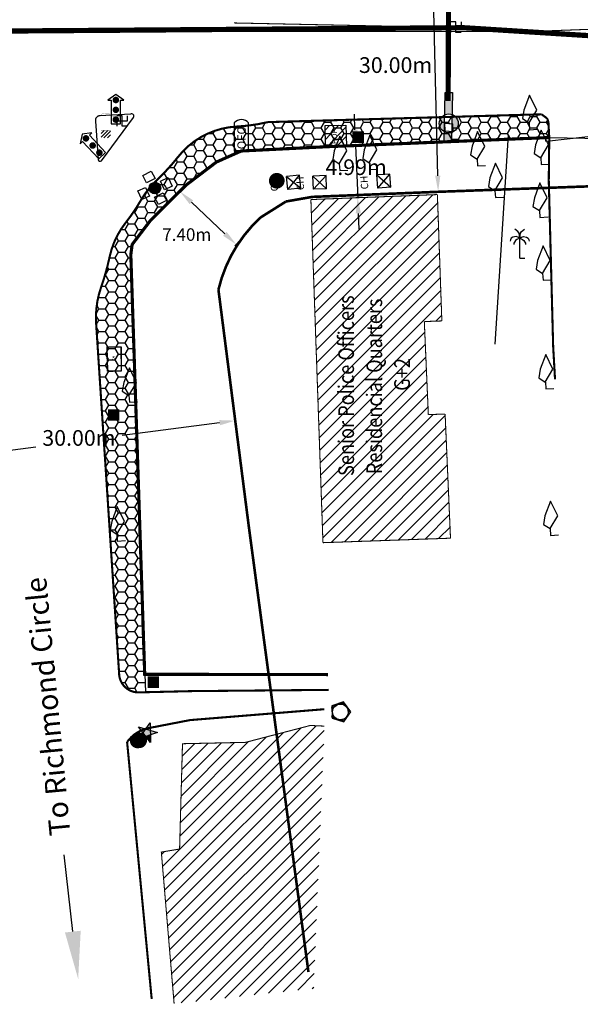
# Model space of a CAD drawing. Extents: x -4215 to -1071, y 1573 to 2736.
# Drawn here: x -4125 to -4071, y 2201 to 2295 of the extents above; entities that cross this region are included whole.
import ezdxf
from ezdxf.enums import TextEntityAlignment as Align

# ---------------------------------------------------------------- set-up
doc = ezdxf.new("R2010")
doc.units = 0
doc.header["$LTSCALE"] = 4
doc.header["$MEASUREMENT"] = 0
doc.header["$PDSIZE"] = -11.8
doc.linetypes.add('DASHDOT', pattern=[1, 0.5, -0.25, 0, -0.25])
doc.linetypes.add('HIDDEN', pattern=[0.375, 0.25, -0.125])
doc.layers.get('0').update_dxf_attribs({"linetype": 'CONTINUOUS'})
doc.layers.get('DEFPOINTS').update_dxf_attribs({"linetype": 'CONTINUOUS'})
for name, color, linetype in [('BB', 30, 'CONTINUOUS'), ('BHATCH', 9, 'CONTINUOUS'), ('BLD', 7, 'CONTINUOUS'), ('CENTERLINE', 7, 'CONTINUOUS'), ('CH', 7, 'CONTINUOUS'), ('CHAINAGE', 12, 'CONTINUOUS'), ('CT', 7, 'CONTINUOUS'), ('CW', 6, 'CONTINUOUS'), ('CW_BRICK', 200, 'CONTINUOUS'), ('DETAILS', 4, 'CONTINUOUS'), ('DIM1', 32, 'CONTINUOUS'), ('DIMF', 11, 'CONTINUOUS'), ('EP', 40, 'CONTINUOUS'), ('FL', 7, 'CONTINUOUS'), ('FP_COBBLE', 254, 'CONTINUOUS'), ('GATE', 7, 'CONTINUOUS'), ('LP', 1, 'CONTINUOUS'), ('MED_MSG', 7, 'DASHDOT'), ('MED_STONE', 7, 'CONTINUOUS'), ('MEDIAN', 7, 'HIDDEN'), ('MH', 6, 'CONTINUOUS'), ('NRF2', 1, 'CONTINUOUS'), ('OFC', 7, 'CONTINUOUS'), ('PC', 7, 'CONTINUOUS'), ('PCEN', 3, 'CONTINUOUS'), ('PS', 40, 'CONTINUOUS'), ('ROAD', 5, 'CONTINUOUS'), ('SB', 7, 'CONTINUOUS'), ('SBOARD', 8, 'CONTINUOUS'), ('SHOP', 7, 'CONTINUOUS'), ('TEXT', 7, 'CONTINUOUS'), ('TITLE', 7, 'HIDDEN'), ('TP', 8, 'CONTINUOUS'), ('TR', 82, 'CONTINUOUS'), ('TS', 7, 'CONTINUOUS'), ('WF', 1, 'CONTINUOUS')]:
    doc.layers.add(name, color=color, linetype=linetype)
doc.styles.add('ROMANS', font='Romans')
doc.styles.add('RS1', font='romans.shx', dxfattribs={"width": 0.85})
doc.linetypes.add('FENCELINE2', pattern='A,0.25,-0.1,[132,ltypeshp.shx,S=0.1,R=0,X=-0.1,Y=0],-0.1,1', length=1.45)
doc.dimstyles.get("Standard").update_dxf_attribs({"dimscale": 0, "dimtxt": 2.5, "dimasz": 2.5, "dimexe": 0.18, "dimexo": 0.0625, "dimgap": 0.09, "dimtad": 0, "dimtih": 1, "dimtoh": 1, "dimzin": 0, "dimtxsty": 'ROMANS', "dimcen": 0.09, "dimazin": 3, "dimtfac": 1, "dimtofl": 0, "dimtmove": 0, "dimatfit": 3, "dimtolj": 1, "dimtzin": 0})
pattern_1 = [(45, (-2469.259574318154, -853.1443405251352), (-0.618718433538229, 0.6187184335382291), [])]
pattern_2 = [(0, (-2469.259574318154, -853.1443405251352), (0.9375, 0.541265875), [0.625, -1.25]), (120, (-2469.259574318154, -853.1443405251352), (-0.9374999979516123, 0.5412658785479114), [0.6249999999999999, -1.25]), (59.99999999999999, (-2469.259574318154, -853.1443405251352), (2.048387709452371e-09, 1.082531753547911), [-1.25, 0.625])]

# ---------------------------------------------------------------- blocks, each defined once
blk = doc.blocks.new('TS')
blk.add_lwpolyline([(-0.4430037885526872, 0), (0.4430037885540514, 0), (0.4430037885540514, 2.270860452395027), (0.7678347891828707, 2.270860452395027), (9.094947017729282e-13, 2.8125), (-0.767834789180597, 2.270860452395027), (-0.4430037885526872, 2.270860452395027)], close=True)
at = {"color": 1}
blk.add_lwpolyline([(-0.1617537885522324, 2.270860452395027, 0.3125, 0.3125, 1), (0.1507462114477676, 2.270860452395027, 0.3125, 0.3125, 1)], format="xyseb", close=True, dxfattribs=at)
at = {"color": 2}
blk.add_lwpolyline([(-0.1617537885522324, 1.333360452395027, 0.3125, 0.3125, 1), (0.1507462114477676, 1.333360452395027, 0.3125, 0.3125, 1)], format="xyseb", close=True, dxfattribs=at)
at = {"color": 3}
blk.add_lwpolyline([(-0.1617537885522324, 0.3958604523950271, 0.3125, 0.3125, 1), (0.1507462114477676, 0.3958604523950271, 0.3125, 0.3125, 1)], format="xyseb", close=True, dxfattribs=at)
blk = doc.blocks.new('CH')
at = {"layer": 'DETAILS'}
for points in [[(-0.625, 0.625), (0.625, -0.625)], [(0.625, 0.625), (-0.625, -0.625)], [(-0.625, -0.625), (-0.625, 0.625)], [(-0.625, 0.625), (0.625, 0.625)], [(0.625, -0.625), (0.625, 0.625)], [(-0.625, -0.625), (0.625, -0.625)]]:
    blk.add_lwpolyline(points, dxfattribs=at)
blk.add_text('CH', height=0.7, dxfattribs=at).set_placement((-0.0187990926360726, 1.526689880465256), align=Align.CENTER)
blk = doc.blocks.new('TR')
at = {"layer": 'WF', "color": 82, "flags": 128}
blk.add_lwpolyline([(-0.04415432220775983, 0.6534471441410687), (0.6880914577045587, 1.871139037213766), (0, 3.28854520141681), (-0.5352598908193613, 1.877258357578398), (-0.6716413083595398, 1.054735570432968)], close=True, dxfattribs=at)
at = {"layer": 'WF', "color": 82}
blk.add_lwpolyline([(-0.04083967055066751, 0.6539886554836585), (0, 0), (0.7712877844064678, 0.04816465660564972)], dxfattribs=at)
blk = doc.blocks.new('TP')
blk.add_lwpolyline([(-0.375, 0, 0.75, 0.75, 1), (0.375, 0, 0.75, 0.75, 1)], format="xyseb", close=True)
blk = doc.blocks.new('*X9')
at = {"color": 0}
for p, q in [((2391.72377787933, -264.5228456479358), (2391.882898697154, -264.3637248301118)), ((2391.767130114412, -264.6562701081498), (2392.032881081163, -264.3905191413985)), ((2392.257255460229, -264.166144762333), (2392.529349108648, -263.8940511139134)), ((2392.543943005637, -264.0562339122214), (2392.744553069127, -263.8556238487323)), ((2392.727545135937, -264.0494084772182), (2392.846940755749, -263.9300128574074)), ((2392.876235952144, -264.077494356308), (2392.94932844237, -264.0044018660822)), ((2393.002704283774, -264.1278027199751), (2393.051716128992, -264.0787908747569)), ((2393.111810086576, -264.1954736124692), (2393.154103815614, -264.1531798834318)), ((2393.214720904288, -264.269339490054), (2393.256491502236, -264.2275688921066)), ((2393.284528275349, -264.3763088142898), (2393.358879188858, -264.3019579007813)), ((2393.347768247039, -264.489845537896), (2393.461266875479, -264.3763469094563)), ((2393.392701040393, -264.6216894398389), (2393.563654562101, -264.450735918131)), ((2391.810482349495, -264.7896945683639), (2391.922970231052, -264.6772066868067)), ((2391.853834584578, -264.9231190285779), (2391.916144796049, -264.8608088171069)), ((2391.89718681966, -265.0565434887919), (2391.944230675138, -265.0094996333138)), ((2391.940539054743, -265.1899679490055), (2391.994539038806, -265.1359679649433)), ((2391.983891289826, -265.3233924092195), (2392.0622099313, -265.2450737677458)), ((2392.027243524908, -265.4568168694335), (2392.145204097199, -265.3388562971438)), ((2392.070595759991, -265.5902413296475), (2392.24304513312, -265.4177919565186)), ((2392.939043505165, -265.6056770609568), (2393.220693576068, -265.324026990054)), ((2393.115820200462, -265.6056770609568), (2393.316331808469, -265.4051654529487)), ((2393.220850890511, -265.3238696756108), (2393.40141536048, -265.1433052056413)), ((2393.391539125974, -264.9764047448505), (2393.486498912491, -264.8814449583339)), ((2393.413164289248, -264.77800288628), (2393.571582464501, -264.6195847110274)), ((2392.231936723979, -265.6056770609568), (2392.356581856726, -265.4810319282089)), ((2392.408713419275, -265.6056770609568), (2392.488425758669, -265.5259647215627)), ((2392.585490114572, -265.6056770609568), (2392.64473920511, -265.5464279704178)), ((2392.762266809868, -265.6056770609568), (2392.843141063681, -265.5248028071441))]:
    blk.add_line(p, q, dxfattribs=at)
blk = doc.blocks.new('MH')
blk.add_lwpolyline([(0.5776583206211399, 0.8162786684805496), (-0.5978209087575124, 0.801629690725008), (-0.9471319614190179, -0.3208442732218373), (0.01246116476977477, -0.9999223566727551), (0.9548333847851609, -0.2971417293127843)], close=True)
blk.add_circle((0, -2.273736754432321e-13), 0.75)
at = {"rotation": 324.7139906280657}
blk.add_blockref('*X9', (-1800.1180973644, 1598.289784465309), dxfattribs=at)
blk = doc.blocks.new('LP')
blk.add_lwpolyline([(-0.9245976570318817, -0.2956899863058879), (0.5944973549185306, 0.8490302124400841), (0.03837332500506818, -0.9699695270053326), (-0.5808941045843312, 0.8285136781983056), (0.977225674530473, -0.2624935365715828), (-0.9245976570318817, -0.2956899863058879)])
for points in [[(-0.344354994607329, 0.1415542220065618), (-0.9245976570318817, -0.2956899863058879), (-0.1981657849723888, -0.2830100708132477), (-0.9245976570318817, -0.2956899863058879)], [(-0.5808941045843312, 0.8285136781983056), (-0.1981657849723888, -0.2830100708132477), (0.977225674530473, -0.2624935365715828), (-0.1981657849723888, -0.2830100708132477)], [(0.03837332500506818, -0.9699695270053326), (-0.3443549946068742, 0.1415542220066754), (0.5944973549185306, 0.8490302124400841), (-0.3443549946068742, 0.1415542220066754)], [(0.03837332500506818, -0.9699695270053326), (0.5944973549185306, 0.8490302124400841), (0.5944973549185306, 0.8490302124400841)], [(0.5944973549185306, 0.8490302124400841), (0.5944973549185306, 0.8490302124400841), (0.03837332500506818, -0.9699695270053326)], [(0.03837332500506818, -0.9699695270053326), (0.5944973549185306, 0.8490302124400841), (0.5944973549185306, 0.8490302124400841)]]:
    blk.add_solid(points)
blk = doc.blocks.new('EP')
at = {"layer": 'EP'}
blk.add_hatch(color=256, dxfattribs=at).paths.add_polyline_path([(-0.5, -0.5), (-0.5, 0.5), (0.5, 0.5), (0.5, -0.5)])
blk.add_lwpolyline([(-0.5, -0.5, 0.1, 0.1, 0), (-0.5, 0.5, 0.1, 0.1, 0), (0.5, 0.5, 0.1, 0.1, 0), (0.5, -0.5, 0.1, 0.1, 0)], format="xyseb", close=True, dxfattribs=at)
blk = doc.blocks.new('CT')
at = {"layer": 'TR'}
for points in [[(-0.02436611199118488, 1.869349377921026), (-0.1899519319158571, 1.978750764395954), (-0.3730940271980216, 2.031053816601343), (-0.6870948304276681, 1.978750764395954), (-0.8440952320415818, 1.874166317571508), (-0.8964387152227573, 1.71725716095898), (-0.9226104568097071, 1.586532016817728)], [(-0.02436611199118488, 1.869349377921026), (-0.08526496555896301, 2.344850472245525), (-0.1899519319158571, 2.501737971275361), (-0.4777809935567348, 2.737069219825571)], [(-0.02436611199118488, 1.869349377921026), (0.03653274157659325, 2.344850472245525), (0.1412197079371253, 2.501737971275361), (0.429048769576184, 2.737069219825571)], [(-0.02436611199118488, 1.869349377921026), (0.1412197079371253, 1.978750764395954), (0.3243618032156519, 2.031053816601343), (0.6383626064452983, 1.978750764395954), (0.795363008059212, 1.874166317571508), (0.8477064912403875, 1.71725716095898), (0.8738782328291563, 1.586532016817728)], [(-0.02436611199118488, 1.869349377921026), (-0.2946088503540523, 1.743419515849382), (-0.4254375103755592, 1.638813411444062), (-0.5300944288137543, 1.481925912412407), (-0.5824379119931109, 1.377341465582504), (-0.5824379119931109, 1.272735361175364)], [(-0.02436611199118488, -0.02597528672595217), (-0.02436611199118488, 1.869349377921026)], [(-0.02436611199118488, 1.869349377921026), (0.2458766263716825, 1.743419515849382), (0.3767052863968274, 1.638813411444062), (0.4813622048313846, 1.481925912412407), (0.5337056880107411, 1.377341465582504), (0.5337056880107411, 1.272735361175364)], [(-0.02436611199118488, -0.02597528672595217), (0.4642214161322045, -0.02597528672595217)]]:
    blk.add_lwpolyline(points, dxfattribs=at)
blk = doc.blocks.new('A$C6F9E4B2D')
h = blk.add_hatch()
h.set_pattern_fill('ANSI31', color=5, style=0)
h.set_pattern_definition([(45, (-6046.014878489572, -4843.166984294366), (-0.08838834764831843, 0.08838834764831845), [])])
h.paths.add_polyline_path([(2.736532810355129, 1.982661855739025, 1), (1.352514027286816, 1.982661855739025, 1)])
at = {"color": 6}
for points in [[(0.5807018307805265, 3.478310608563334), (1.593260876950808, 4.014846807584036), (2.062354992607652, 3.129565458106299), (1.04979594643828, 2.593029259085597)], [(3.183760017467648, 1.779064086360449), (2.709257879101642, 2.822133899712753), (3.62121482171824, 3.236991576380206), (4.095716960084246, 2.193921763028811)], [(0.4745005027807565, 0.5977362477460701), (-1.635585249459837e-06, 1.640806061098374), (0.9119553070313486, 2.055663737765826), (1.386457445397355, 1.012593924414432)], [(2.011179785577042, 0.8852805054048076), (3.023738831747323, 1.42181670442551), (3.492832947404167, 0.5365353549477732), (2.480273901234796, -8.44072928884998e-07)]]:
    blk.add_lwpolyline(points, close=True, dxfattribs=at)
blk.add_circle((2.044523418820972, 1.982661855739025), 0.6920093915340182, dxfattribs=at)
blk = doc.blocks.new('FL')
at = {"xscale": 0.8, "yscale": 0.8, "zscale": 0.8}
blk.add_blockref('A$C6F9E4B2D', (-1.635618735056596, -1.586129484591311), dxfattribs=at)
blk = doc.blocks.new('SB')
for points in [[(0.5, -0.5), (0, -0.5), (0, 0.5), (-0.5, 0.5)], [(0.5, 0.5), (0.5, 0), (-0.5, 0), (-0.5, -0.5)]]:
    blk.add_lwpolyline(points)
blk = doc.blocks.new('PC')
at = {"layer": 'PC'}
h = blk.add_hatch(dxfattribs=at)
h.set_pattern_fill('ANSI31', color=256, scale=2, style=0)
h.set_pattern_definition([(45, (-2456.438474201625, -781.6986071702811), (-0.1767766952966369, 0.1767766952966369), [])])
h.paths.add_polyline_path([(-0.461373724558598, 0.7203207213115093), (-0.4613737245581433, 0), (0.461373724558598, 0), (0.461373724558598, 0.720320721311623)])
at = {"layer": 'PC', "const_width": 0.02}
for points in [[(4.547473508864641e-13, 2.38587562696739), (-0.3523631363727873, 2.293455316953214), (-0.540542973922129, 2.079784857655682), (-0.8218228803448255, 2.042536326374716)], [(-0.4613737245581433, 0.7203207213115093), (-0.4613737245581433, 2.169678281383426)], [(4.547473508864641e-13, 2.38587562696739), (0.3523631363736968, 2.293455316953214), (0.5405429739230385, 2.079784857655682), (0.821822880345735, 2.042536326374716)], [(0.4613737245590528, 0.7203207213115093), (0.4613737245590528, 2.169678281383426)]]:
    blk.add_lwpolyline(points, dxfattribs=at)
blk.add_lwpolyline([(-0.4613737245581433, 0), (0.461373724558598, 0), (0.461373724558598, 0.7203207213115093), (-0.4613737245581433, 0.7203207213115093)], close=True, dxfattribs=at)
blk = doc.blocks.new('OFC')
at = {"layer": 'OFC'}
blk.add_lwpolyline([(-0.6851609284972255, 2.699332749407745), (-0.6851609284972255, 0), (0.6851609284972255, 0), (0.6851609284972255, 2.699332749407745)], dxfattribs=at)
blk.add_arc((0, 2.12268300262383), 0.8955280165383621, 40.08486158582913, 139.9151384141709, dxfattribs=at)
at = {"layer": 'OFC', "style": 'ROMANS'}
blk.add_text('OFC', height=0.8, rotation=90, dxfattribs=at).set_placement((0.4067002489800871, 0.1673321373525596))
blk = doc.blocks.new('*X8')
at = {"color": 0}
for p, q in [((2368.811038903918, -258.0906532041061), (2370.128481703573, -256.7732104044509)), ((2368.811038903918, -257.2067697276229), (2369.244598227089, -256.7732104044509)), ((2369.012365180056, -258.7732104044509), (2370.811038903918, -256.9745366805898)), ((2369.896248656539, -258.773210404451), (2370.811038903918, -257.8584201570726)), ((2370.780132133022, -258.773210404451), (2370.811038903918, -258.7423036335558))]:
    blk.add_line(p, q, dxfattribs=at)
blk = doc.blocks.new('PS')
blk.add_lwpolyline([(-1.328926048777248, -0.4836895252959721), (-0.483689525295631, 1.328926048777362), (1.328926048777248, 0.4836895252959721), (0.4836895252960858, -1.328926048777362)], close=True)
at = {"rotation": 335.0000000000032}
blk.add_blockref('*X8', (-2038.838532259585, 1235.147289794486), dxfattribs=at)
blk = doc.blocks.new('BB')
at = {"layer": 'ROAD'}
h = blk.add_hatch(color=20, dxfattribs=at)
h.paths.add_polyline_path([(2.949249005052479, -0.2968960549164876), (2.949249005052479, 0.3919227215606043), (0.8203226165446722, 0.3919227215606043, -0.1118892417570438), (0.9091383914951621, 0, -0.08335999701937793), (0.8592935164806477, -0.2968960549164876)])
h.paths.add_polyline_path([(-0.8592935164806477, -0.2968960549164876, -0.08335999701937793), (-0.9091383914951621, 0, -0.1118892417570438), (-0.8203226165446722, 0.3919227215606043), (-1.725412199987659, 0.3919227215606043), (-1.725412199987659, -0.2968960549164876)])
h = blk.add_hatch(color=20, dxfattribs=at)
h.paths.add_polyline_path([(0.8203226165446722, 0.3919227215606043, 0.6305027552610671), (-0.8203226165446722, 0.3919227215606043)])
h.paths.add_polyline_path([(0.8592935164806477, -0.2968960549164876), (-0.8592935164806477, -0.2968960549164876, 0.7124950029719787)])
at = {"layer": 'ROAD', "color": 20}
blk.add_lwpolyline([(-1.725412199987659, 0.3919227215606043), (2.949249005052479, 0.3919227215606043), (2.949249005052479, -0.2968960549164876), (-1.725412199987659, -0.2968960549164876)], close=True, dxfattribs=at)
blk.add_circle((0, 0), 0.9091383914952109, dxfattribs=at)
blk = doc.blocks.new('*D54')
at = {"color": 0, "linetype": 'BYBLOCK'}
for p, q in [((-4092.897395472317, 2284.913189740148), (-4092.956406703566, 2286.41202851553)), ((-4092.646217187139, 2283.421916831519), (-4093.018244894115, 2283.407269617017)), ((-4092.838384241069, 2283.414350964767), (-4092.641962711466, 2278.425398884625)), ((-4092.449795657536, 2278.432964751377), (-4092.821823364511, 2278.418317536875)), ((-4092.582951480217, 2276.926560109244), (-4092.523940248968, 2275.427721333862))]:
    blk.add_line(p, q, dxfattribs=at)
for points in [[(-4092.647589009754, 2284.923024945356), (-4093.147201934881, 2284.90335453494), (-4092.838384241069, 2283.414350964767)], [(-4092.333145017653, 2276.936395314452), (-4092.832757942781, 2276.916724904036), (-4092.641962711466, 2278.425398884625)]]:
    blk.add_solid(points, dxfattribs=at)
at = {"layer": 'DEFPOINTS', "color": 0, "linetype": 'BYBLOCK'}
for p in [(-4092.583765571498, 2283.424375632821), (-4092.641962711466, 2278.425398884625), (-4092.387344041895, 2278.435423552679)]:
    blk.add_point(p, dxfattribs=at)
at = {"color": 0, "linetype": 'BYBLOCK', "insert": (-4092.791819573336, 2281.342975713911), "char_height": 1.5, "attachment_point": 5, "style": 'ROMANS'}
blk.add_mtext('\\A1;4.99m', dxfattribs=at)
blk = doc.blocks.new('*D69')
at = {"color": 0, "linetype": 'BYBLOCK'}
for p, q in [((-4109.189053470784, 2279.493669887368), (-4109.758365739869, 2278.88905579227)), ((-4108.542907548565, 2277.991803662045), (-4105.342959998507, 2274.978692628992)), ((-4103.804981441866, 2274.423959656403), (-4104.374293710952, 2273.819345561305))]:
    blk.add_line(p, q, dxfattribs=at)
for points in [[(-4108.371524282073, 2278.173814035284), (-4108.714290815057, 2277.809793288807), (-4109.634969787994, 2279.020103261001)], [(-4105.171576732014, 2275.16070300223), (-4105.514343264998, 2274.796682255754), (-4104.250897759077, 2273.950393030036)]]:
    blk.add_solid(points, dxfattribs=at)
at = {"layer": 'DEFPOINTS', "color": 0, "linetype": 'BYBLOCK'}
for p in [(-4109.14620765416, 2279.539172480677), (-4103.762135625243, 2274.469462249712), (-4104.250897759077, 2273.950393030036)]:
    blk.add_point(p, dxfattribs=at)
at = {"color": 0, "linetype": 'BYBLOCK', "insert": (-4108.988928736301, 2274.901445978884), "char_height": 1.2, "attachment_point": 5, "style": 'ROMANS'}
blk.add_mtext('\\A1;7.40m', dxfattribs=at)
blk = doc.blocks.new('*D71')
at = {"color": 0, "linetype": 'BYBLOCK'}
for p, q in [((-4104.274633643029, 2256.513374733507), (-4104.376060775501, 2257.290384266485)), ((-4105.840143535291, 2256.91774278666), (-4115.172496672255, 2255.699541750865)), ((-4132.613081873188, 2253.422930627729), (-4123.423925243684, 2254.622439471839)), ((-4134.022334870061, 2252.630251161623), (-4134.123762002533, 2253.407260694601))]:
    blk.add_line(p, q, dxfattribs=at)
for points in [[(-4105.872502819703, 2257.165639694088), (-4105.807784250878, 2256.669845879233), (-4104.352762090723, 2257.111898493137)], [(-4132.645441157601, 2253.670827535157), (-4132.580722588776, 2253.175033720301), (-4134.100463317755, 2253.228774921253)]]:
    blk.add_solid(points, dxfattribs=at)
at = {"layer": 'DEFPOINTS', "color": 0, "linetype": 'BYBLOCK'}
for p in [(-4104.352762090723, 2257.111898493137), (-4104.266543821926, 2256.45140050665), (-4134.014245048958, 2252.568276934766)]:
    blk.add_point(p, dxfattribs=at)
at = {"color": 0, "linetype": 'BYBLOCK', "insert": (-4119.29821095797, 2255.459158060085), "char_height": 1.5, "attachment_point": 5, "style": 'ROMANS'}
blk.add_mtext('\\A1;30.00m', dxfattribs=at)
blk = doc.blocks.new('*D72')
at = {"color": 0, "linetype": 'BYBLOCK'}
for p, q in [((-4085.155110811405, 2309.034157697872), (-4085.86802570061, 2309.01649651032)), ((-4084.982212643182, 2280.527740302829), (-4085.65093249742, 2307.521414391797)), ((-4084.412094133495, 2279.041403753017), (-4085.125009022699, 2279.023742565465))]:
    blk.add_line(p, q, dxfattribs=at)
for points in [[(-4085.401009176096, 2307.52760579377), (-4085.900855818744, 2307.515222989824), (-4085.688080909257, 2309.020954319741)], [(-4084.732289321858, 2280.533931704802), (-4085.232135964507, 2280.521548900857), (-4084.945064231346, 2279.028200374886)]]:
    blk.add_solid(points, dxfattribs=at)
at = {"layer": 'DEFPOINTS', "color": 0, "linetype": 'BYBLOCK'}
for p in [(-4085.688080909257, 2309.020954319741), (-4085.092629981074, 2309.035705548366), (-4084.349613303164, 2279.04295160351)]:
    blk.add_point(p, dxfattribs=at)
at = {"color": 0, "linetype": 'BYBLOCK', "insert": (-4089.013795846673, 2291.103217542956), "char_height": 1.5, "attachment_point": 5, "style": 'ROMANS'}
blk.add_mtext('\\A1;30.00m', dxfattribs=at)

msp = doc.modelspace()

# ---------------------------------------------------------------- hatches: boundary and pattern name
at = {"layer": 'BHATCH'}
h = msp.add_hatch(dxfattribs=at)
h.set_pattern_fill('ANSI31,_I', color=256, scale=7, style=2)
h.set_pattern_definition(pattern_1)
h.paths.add_polyline_path([(-4084.278574017079, 2257.745367485281), (-4085.882366115247, 2257.688881755051), (-4086.267927600434, 2266.586255785918), (-4084.592057639355, 2266.645280106236), (-4084.698222751827, 2269.659612536487), (-4096.810773703574, 2269.571744430165), (-4095.961063628135, 2245.446035173378), (-4083.764206363571, 2245.875609798361)])
h.paths.add_polyline_path([(-4097.116395842102, 2278.249234634996), (-4096.810773703573, 2269.571744430165), (-4084.698222751827, 2269.659612536487), (-4085.017527200635, 2278.725582823324)])
h = msp.add_hatch(dxfattribs=at)
h.set_pattern_fill('ANSI31,_I', color=256, scale=7, style=2)
h.set_pattern_definition(pattern_1)
h.paths.add_polyline_path([(-4095.820464817516, 2227.908591335775), (-4097.171482200029, 2227.97121746553), (-4103.363035867491, 2226.357503989419), (-4109.394999937816, 2226.226834733985), (-4109.672213214239, 2216.156757634013), (-4111.419133447908, 2215.868274190487), (-4110.195119742561, 2201.364612361518), (-4096.854212138738, 2202.841352842201)])
at = {"layer": 'FP_COBBLE'}
h = msp.add_hatch(dxfattribs=at)
h.set_pattern_fill('HONEY', color=256, scale=5, style=0)
h.set_pattern_definition(pattern_2)
h.paths.add_polyline_path([(-4106.142389525581, 2281.838736971783), (-4103.776680740499, 2282.89139168449), (-4095.579793685233, 2283.300660058707), (-4094.302042405532, 2283.353422491884), (-4095.717898028721, 2283.322041749297), (-4095.762214747552, 2285.321550696122), (-4093.762705800728, 2285.365867414953), (-4093.718636313014, 2283.377513193616), (-4074.320035811409, 2284.178543393277), (-4074.400478314132, 2285.670815154433), (-4074.495770660158, 2285.956472408202), (-4074.614896527683, 2286.075499208252), (-4075.042457862899, 2286.387709369696), (-4076.031643454062, 2286.374069817065), (-4083.925971661192, 2286.14810422015), (-4083.929409726405, 2285.528384203073), (-4083.548398809997, 2285.488989640296), (-4083.502191814616, 2284.741002398707), (-4084.264213647437, 2284.819791524264), (-4084.310420642813, 2285.567778765851), (-4083.929409726405, 2285.528384203073), (-4083.925971661192, 2286.14810422015), (-4101.219444901427, 2285.653099464718, -0.04513265583830298), (-4104.211327451585, 2285.228271492385, 0.2168871258471332), (-4109.823523047229, 2282.320718294892, -0.03615142816176296), (-4111.677958715271, 2280.281205031126, 0.02621963588112219), (-4112.456372664683, 2279.458509646565), (-4109.203681770976, 2279.482105649622), (-4109.051779215358, 2279.632931759846)])
h.paths.add_polyline_path([(-4093.762705800728, 2285.365867414953), (-4095.762214747552, 2285.321550696122), (-4095.717898028721, 2283.322041749297), (-4094.302042405415, 2283.353422491886), (-4093.718636313014, 2283.377513193617)], flags=16)
h.paths.add_polyline_path([(-4094.652822591211, 2283.032601645159), (-4094.653399120683, 2285.11593489872), (-4095.403399091965, 2285.11572734811), (-4095.402822562492, 2283.032394094549)], flags=25)
h = msp.add_hatch(dxfattribs=at)
h.set_pattern_fill('HONEY', color=256, scale=5, style=0)
h.set_pattern_definition(pattern_2)
h.paths.add_polyline_path([(-4114.336937070438, 2272.975468921273), (-4114.208207721374, 2273.953504582535), (-4112.4558440003, 2276.252989609464), (-4109.203681770975, 2279.482105649622), (-4112.456372664682, 2279.458509646565, 0.009203847714674517), (-4112.708645966205, 2279.150919761493, 0.0351666625505796), (-4113.409361456659, 2278.12272581022, -0.03489490409685784), (-4114.854773894697, 2275.999325733937, 0.114865639278507), (-4116.355888564653, 2272.799910201737, -0.03190041512774204), (-4117.180076318343, 2269.864682008449, 0.01328219518578199), (-4117.322042667879, 2269.422949484384), (-4114.220057855956, 2269.445452219963)])
h = msp.add_hatch(dxfattribs=at)
h.set_pattern_fill('HONEY', color=256, scale=5, style=0)
h.set_pattern_definition(pattern_2)
h.paths.add_polyline_path([(-4114.220057855955, 2269.445452219963), (-4117.322042667879, 2269.422949484384, 0.08772391274154547), (-4117.654117416335, 2266.399550692408), (-4115.440512974445, 2232.705764305768, 0.3550608821538199), (-4113.706817914401, 2231.131609690719), (-4112.942048735572, 2231.14978646702), (-4113.008836760777, 2232.863834916039)])
h.paths.add_polyline_path([(-4115.253235381604, 2261.853353406919), (-4116.564795915705, 2261.828033705487), (-4116.612416647519, 2264.176611271286), (-4115.273258481447, 2264.162016818753)], flags=16)
h.paths.add_polyline_path([(-4116.548291837319, 2261.831176253615), (-4115.269860027621, 2261.856210323873), (-4115.290474381473, 2264.159546052689), (-4116.595149815919, 2264.174125796742)], flags=0)
h.paths.add_polyline_path([(-4115.562957757039, 2262.753981571116), (-4115.503977321777, 2263.292427562868), (-4115.87674762376, 2263.333260171896), (-4115.935728059021, 2262.794814180143)], flags=8)
h.paths.add_polyline_path([(-4115.579831625761, 2262.756752742828), (-4115.52100019915, 2263.295215035864), (-4115.893781786636, 2263.335944485056), (-4115.952613213248, 2262.797482192021)], flags=8)

# ---------------------------------------------------------------- linework, layer by layer
msp.add_line((-4119.882625440348, 2208.262499025638), (-4120.71153543229, 2215.610290136049))
msp.add_solid([(-4119.128897318574, 2208.347527677372), (-4119.372453529941, 2203.740130295004), (-4120.636353562118, 2208.177470373902)])
at = {"layer": 'BB', "const_width": 0.5}
msp.add_lwpolyline([(-4083.992020253405, 2287.678977993212), (-4083.936464356531, 2300.445878658285)], dxfattribs=at)
at = {"layer": 'BLD', "const_width": 0.1}
for points in [[(-4097.116395842103, 2278.249234634997), (-4085.017527200635, 2278.725582823324)], [(-4095.961063628134, 2245.446035173378), (-4097.116395842103, 2278.249234634997)], [(-4084.592057639356, 2266.645280106236), (-4085.017527200635, 2278.725582823324)], [(-4086.267927600435, 2266.586255785918), (-4084.592057639356, 2266.645280106236)], [(-4086.267927600435, 2266.586255785918), (-4085.882366115246, 2257.68888175505)], [(-4085.882366115246, 2257.68888175505), (-4084.278601725032, 2257.745366509404)], [(-4084.278722176507, 2257.748786472685), (-4083.764206363571, 2245.875609798361)], [(-4083.764206363571, 2245.875609798361), (-4095.961063628134, 2245.446035173378)], [(-4110.195119742561, 2201.364612361519), (-4111.419133447908, 2215.868274190487), (-4109.672213214239, 2216.156757634014), (-4109.394999937816, 2226.226834733985), (-4103.363035867492, 2226.35750398942), (-4097.171482200031, 2227.97121746553), (-4095.820464817515, 2227.908591335775)]]:
    msp.add_lwpolyline(points, dxfattribs=at)
at = {"layer": 'CENTERLINE', "color": 2, "linetype": 'CONTINUOUS', "const_width": 0.5}
msp.add_lwpolyline([(-4127.581636078543, 2294.349181094849), (-4082.490941207198, 2294.67628262671), (-4070.435729690494, 2293.913618686185), (-4061.378615746046, 2293.503125083163), (-4006.168409915451, 2289.153403465802), (-3933.405199381862, 2281.175539225304), (-3901.667548611609, 2278.828322027109), (-3864.184577349643, 2275.932816414359), (-3828.974203002689, 2273.144863986875), (-3769.49178585032, 2269.039332120209), (-3720.362355840438, 2265.141802244531), (-3688.879607443136, 2261.094989877808), (-3653.828675726807, 2255.066344794343), (-3612.110160255335, 2246.555492708956), (-3610.504290697882, 2246.175560094796)], dxfattribs=at)
at = {"layer": 'CHAINAGE'}
msp.add_lwpolyline([(-4079.486755992965, 2264.426249563126), (-4078.220971105719, 2284.4341504741)], dxfattribs=at)
at = {"layer": 'CW'}
for points in [[(-4074.636139672964, 2283.835209228489), (-4074.64975482458, 2284.16492824166)], [(-4074.636139672964, 2283.835209228489), (-4074.306420659795, 2283.848824380105)], [(-4074.306285803323, 2283.845558552193), (-4074.320035811409, 2284.178543393276)]]:
    msp.add_lwpolyline(points, dxfattribs=at)
at = {"layer": 'CW_BRICK', "const_width": 0.3}
msp.add_lwpolyline([(-4095.46382802363, 2232.834690217978), (-4113.008836760776, 2232.863834916072), (-4114.336937070438, 2272.975468921277), (-4114.208207721374, 2273.953504582534), (-4112.455844000301, 2276.252989609462), (-4109.051779215362, 2279.632931759847), (-4106.142389525581, 2281.838736971783), (-4103.776680740501, 2282.89139168449), (-4095.57979368517, 2283.300660058706), (-4074.320035811409, 2284.178543393276)], dxfattribs=at)
at = {"layer": 'DETAILS'}
for points in [[(-4116.612416647519, 2264.176611271286), (-4115.290498175797, 2264.162204700892), (-4115.269860027621, 2261.856210323873), (-4116.564853059681, 2261.830851954109), (-4116.612416647519, 2264.176611271286)], [(-4116.595149815919, 2264.174125796742), (-4115.273235381605, 2264.159353406917), (-4115.253235381604, 2261.853353406919), (-4116.548235381604, 2261.828353406917), (-4116.595149815919, 2264.174125796742)]]:
    msp.add_lwpolyline(points, dxfattribs=at)
at = {"layer": 'FP_COBBLE'}
msp.add_lwpolyline([(-4113.008836760776, 2232.863834916072), (-4112.942048735571, 2231.14978646702)], dxfattribs=at)
at = {"layer": 'GATE'}
for points in [[(-4074.320035811409, 2284.178543393276), (-4069.199352691804, 2284.087971824251)], [(-4074.306420659795, 2283.848824380105), (-4069.21310269989, 2284.420956665336)]]:
    msp.add_lwpolyline(points, dxfattribs=at)
at = {"layer": 'MED_MSG', "const_width": 0.1}
msp.add_lwpolyline([(-4104.482068216313, 2295.132196948402), (-4082.693400038279, 2294.680479950504)], dxfattribs=at)
at = {"layer": 'MED_STONE', "const_width": 0.15}
msp.add_lwpolyline([(-4082.693400038279, 2294.680479950504), (-4082.490941207191, 2294.676282626711), (-4070.43572969043, 2293.913618686182), (-4061.378615746028, 2293.503125083163), (-4006.168409915479, 2289.153403465805), (-3933.405199381858, 2281.175539225301), (-3901.667548611445, 2278.828322027129), (-3901.667548611451, 2278.82832202713), (-3866.437556463028, 2276.106855810076)], dxfattribs=at)
at = {"layer": 'MEDIAN', "linetype": 'BYBLOCK'}
for points in [[(-4114.372653885537, 2286.406459551501), (-4117.313614476674, 2286.263645681811, 0.467389743804744), (-4117.706470836602, 2285.744536945166, -0.6739687158852083)], [(-4117.140424526429, 2281.963693444737), (-4114.078569492879, 2286.101540923019, 0.8460214977263655), (-4114.372653885537, 2286.406459551501, -1.621773931363296)], [(-4117.706470836602, 2285.744536945166), (-4117.448459659871, 2282.090608205756, 0.6196468857192284), (-4117.140424526429, 2281.963693444737, 0.1878700068151589)]]:
    msp.add_lwpolyline(points, format="xyb", dxfattribs=at)
at = {"layer": 'NRF2', "const_width": 0.25}
for points in [[(-4099.497585270243, 2278.063491698687), (-4096.995977785158, 2278.503556070087), (-4085.173286969506, 2278.980856871925), (-4052.213064913574, 2280.174111663679), (-4033.586817530743, 2279.920918537807), (-3873.226145005159, 2265.573351473742)], [(-4105.957750517317, 2269.633774583276), (-4103.064343804782, 2247.080665170684), (-4097.350896197284, 2204.399978450082)]]:
    msp.add_lwpolyline(points, dxfattribs=at)
msp.add_lwpolyline([(-4099.497585270243, 2278.063491698687), (-4101.932447002999, 2276.534239439704, 0.1505700088974714), (-4105.957750517317, 2269.633774583277, 0.1505700088974714)], format="xyb", dxfattribs=at)
at = {"layer": 'PCEN', "linetype": 'DASHDOT', "const_width": 0.1}
msp.add_lwpolyline([(-3609.870066191747, 2247.19990632399), (-3728.038028391249, 2271.189005568585), (-3845.498758627516, 2278.152483075858), (-3919.19702343088, 2284.746311725479), (-3941.472756580278, 2286.739335140938), (-4032.815414151284, 2294.911818360606), (-4052.382572985746, 2295.177801626472), (-4076.574509284394, 2294.301983986007), (-4127.581636078543, 2294.349181094849)], dxfattribs=at)
at = {"layer": 'ROAD', "const_width": 0.2}
for points in [[(-4101.219444901428, 2285.653099464718), (-4076.03164345408, 2286.374069817065), (-4075.042457862899, 2286.387709369696)], [(-4074.320035811409, 2284.178543393276), (-4074.400478314132, 2285.670815154433), (-4074.495770660158, 2285.956472408202), (-4074.614896527683, 2286.075499208252), (-4075.042457862899, 2286.387709369696)], [(-4074.320035811409, 2284.178543393276), (-4074.365898432266, 2280.068530544145), (-4073.945503079745, 2264.185646273726), (-4073.766639676021, 2261.06569565187)], [(-4112.339245851235, 2201.820019026048), (-4114.692045949593, 2226.392368866817)]]:
    msp.add_lwpolyline(points, dxfattribs=at)
for points in [[(-4115.440512974445, 2232.705764305781), (-4117.654117416335, 2266.399550692408, -0.1011239341104484), (-4117.180076318343, 2269.864682008449, 0.03190041512773287), (-4116.355888564653, 2272.799910201737, -0.1148656392783593), (-4114.854773894701, 2275.999325733933, 0.03489490409688201), (-4113.409361456661, 2278.122725810217, -0.03516666255062218), (-4112.708645966207, 2279.150919761491, -0.0354320341087515), (-4111.677958715271, 2280.281205031127, 0.03615142816179071), (-4109.823523047226, 2282.320718294895, -0.2168871258470783), (-4104.211327451583, 2285.228271492385, 0.04513265583825572), (-4101.219444901428, 2285.653099464718)], [(-4095.406703941881, 2231.374523535232), (-4108.469391669335, 2231.256091073974), (-4113.7068179144, 2231.131609690719, -0.4040514574843913), (-4115.461334194119, 2233.022688917379, 0.05749745654403958)], [(-4095.826912606283, 2229.526693113414), (-4108.679624830937, 2228.485032789174), (-4112.621413808572, 2227.721941932345, 0.1921041008313893), (-4114.692045949593, 2226.392368866817, 129.0044864450145)]]:
    msp.add_lwpolyline(points, format="xyb", dxfattribs=at)
at = {"layer": 'SBOARD'}
for p, q in [((-4084.264213647437, 2284.819791524264), (-4084.310420642813, 2285.567778765851)), ((-4084.310420642813, 2285.567778765851), (-4083.548398809997, 2285.488989640295)), ((-4083.502191814616, 2284.741002398708), (-4083.548398809997, 2285.488989640295)), ((-4084.264213647437, 2284.819791524264), (-4083.502191814616, 2284.741002398708))]:
    msp.add_line(p, q, dxfattribs=at)

# ---------------------------------------------------------------- block references
at = {"layer": 'BB', "rotation": 88.87032691225988}
msp.add_blockref('BB', (-4083.929409726405, 2285.528384203074), dxfattribs=at)
at = {"layer": 'CH'}
for p, rotation in [((-4098.762849069607, 2279.886779067872), 95.60340298696983), ((-4096.265649030775, 2279.88825123717), 92.2102390255313), ((-4090.135884268446, 2280.015166448531), 93.70393291103088)]:
    msp.add_blockref('CH', p, dxfattribs=dict(at, rotation=rotation))
at = {"layer": 'CT'}
msp.add_blockref('CT', (-4077.120855751961, 2272.68676787073), dxfattribs=at)
at = {"layer": 'EP'}
for p in [(-4092.598046734362, 2284.215485244934), (-4115.979820081904, 2257.65199592979)]:
    msp.add_blockref('EP', p, dxfattribs=at)
at = {"layer": 'EP', "rotation": 90.0158556988544}
msp.add_blockref('EP', (-4112.181629795299, 2232.116063803855), dxfattribs=at)
at = {"layer": 'FL'}
msp.add_blockref('FL', (-4112.030700232061, 2279.347107379737), dxfattribs=at)
at = {"layer": 'LP', "rotation": 90.0158556988544}
msp.add_blockref('LP', (-4112.753286229076, 2227.26090542109), dxfattribs=at)
at = {"layer": 'MH', "rotation": 90.0158556988544}
msp.add_blockref('MH', (-4094.294841511117, 2229.27001357997), dxfattribs=at)
at = {"layer": 'OFC'}
msp.add_blockref('OFC', (-4103.754235381604, 2282.88535340692), dxfattribs=at)
at = {"layer": 'PC'}
msp.add_blockref('PC', (-4116.725489852409, 2284.13476910395), dxfattribs=at)
at = {"layer": 'PS', "rotation": 26.26968439091938}
msp.add_blockref('PS', (-4094.740301914724, 2284.343954582125), dxfattribs=at)
at = {"layer": 'SB'}
for p in [(-4083.250415814096, 2294.731797291358), (-4115.175459601312, 2285.758320138787)]:
    msp.add_blockref('SB', p, dxfattribs=at)
at = {"layer": 'TP', "rotation": 90.0158556988544}
for p in [(-4100.37689328527, 2280.046332412833), (-4113.684086668109, 2226.539647809208), (-4113.539090271204, 2226.552687935163)]:
    msp.add_blockref('TP', p, dxfattribs=at)
at = {"layer": 'TR'}
for p in [(-4076.209243289687, 2284.928020613756), (-4081.172284215793, 2281.461647038129), (-4075.084321254551, 2281.596331790522), (-4094.357163331575, 2281.022998315063), (-4091.484190284796, 2281.120793368552), (-4079.473448266955, 2278.441117048386), (-4075.210923742206, 2276.546296561922), (-4074.913260858053, 2270.537378705318), (-4074.652386153616, 2260.149450500492), (-4114.47703345305, 2258.869429611692), (-4115.62936253033, 2245.604110214948), (-4074.191507465318, 2246.133577504683)]:
    msp.add_blockref('TR', p, dxfattribs=at)
at = {"layer": 'TS'}
msp.add_blockref('TS', (-4115.765401450654, 2285.494074095755), dxfattribs=at)
at = {"layer": 'TS', "rotation": 43.20558896006884}
msp.add_blockref('TS', (-4117.067327411733, 2282.445129571649), dxfattribs=at)

# ---------------------------------------------------------------- texts
at = {"layer": 'DETAILS'}
for rotation, p in [(83.76469817200469, (-4115.861067235361, 2263.059925097007)), (83.74884247315033, (-4115.844109457727, 2263.057231741182))]:
    msp.add_text('CH', height=0.25, rotation=rotation, dxfattribs=at).set_placement(p, align=Align.CENTER)
at = {"layer": 'SHOP'}
msp.add_text('SHOP', height=0.5, rotation=90.0158556988544, dxfattribs=at).set_placement((-4094.611444190876, 2284.074279802529), align=Align.CENTER)
at = {"layer": 'TEXT', "linetype": 'FENCELINE2', "ltscale": 10, "style": 'ROMANS'}
msp.add_text('To Richmond Circle', height=2, rotation=95.4367614583657, dxfattribs=at).set_placement((-4120.101370908599, 2217.535865649491))
at = {"layer": 'TITLE', "style": 'RS1', "width": 0.85}
for s, p in [('Senior Police Officers', (-4092.992962309838, 2251.823000114154)), ('Residencial Quarters', (-4090.300054082418, 2251.990269974435)), ('G+2', (-4087.64700104735, 2259.967934964384))]:
    msp.add_text(s, height=1.5, rotation=90.0158556988544, dxfattribs=at).set_placement(p)

# ---------------------------------------------------------------- dimensions: what is measured, and where the dimension line sits
at = {"layer": 'DIM1'}
for base, p1, p2, angle, picture, middle in [((-4085.688080909257, 2309.020954319741), (-4084.349613303163, 2279.04295160351), (-4085.092629981074, 2309.035705548366), 91.41910989948968, '*D72', (-4089.013795846673, 2291.103217542956)), ((-4104.352762090723, 2257.111898493137), (-4134.014245048958, 2252.568276934766), (-4104.266543821926, 2256.45140050665), 7.437067875105802, '*D71', (-4119.29821095797, 2255.459158060085))]:
    dim = msp.add_linear_dim(base=base, p1=p1, p2=p2, angle=angle, dimstyle='STANDARD', override={"dimscale": 1, "dimtxt": 1.5, "dimasz": 1.5, "dimpost": 'm'}, dxfattribs=at)
    dim.commit()
    dim.dimension.update_dxf_attribs({"geometry": picture, "text_midpoint": middle, "dimtype": 129})
at = {"layer": 'DIMF'}
for base, p1, p2, angle, override, picture, middle in [((-4092.641962711466, 2278.425398884625), (-4092.583765571498, 2283.424375632821), (-4092.387344041894, 2278.435423552679), 272.25464483722817, {"dimscale": 1, "dimtxt": 1.5, "dimasz": 1.5, "dimgap": 1, "dimpost": 'm'}, '*D54', (-4092.791819573336, 2281.342975713911)), ((-4104.250897759077, 2273.950393030036), (-4109.146207654159, 2279.539172480677), (-4103.762135625243, 2274.469462249712), 316.7224558021127, {"dimscale": 1, "dimtxt": 1.2, "dimasz": 1.5, "dimgap": 1.5, "dimpost": 'm'}, '*D69', (-4108.988928736301, 2274.901445978884))]:
    dim = msp.add_linear_dim(base=base, p1=p1, p2=p2, angle=angle, dimstyle='STANDARD', override=override, dxfattribs=at)
    dim.commit()
    dim.dimension.update_dxf_attribs({"geometry": picture, "text_midpoint": middle, "dimtype": 129})

doc.saveas('drawing.dxf')
